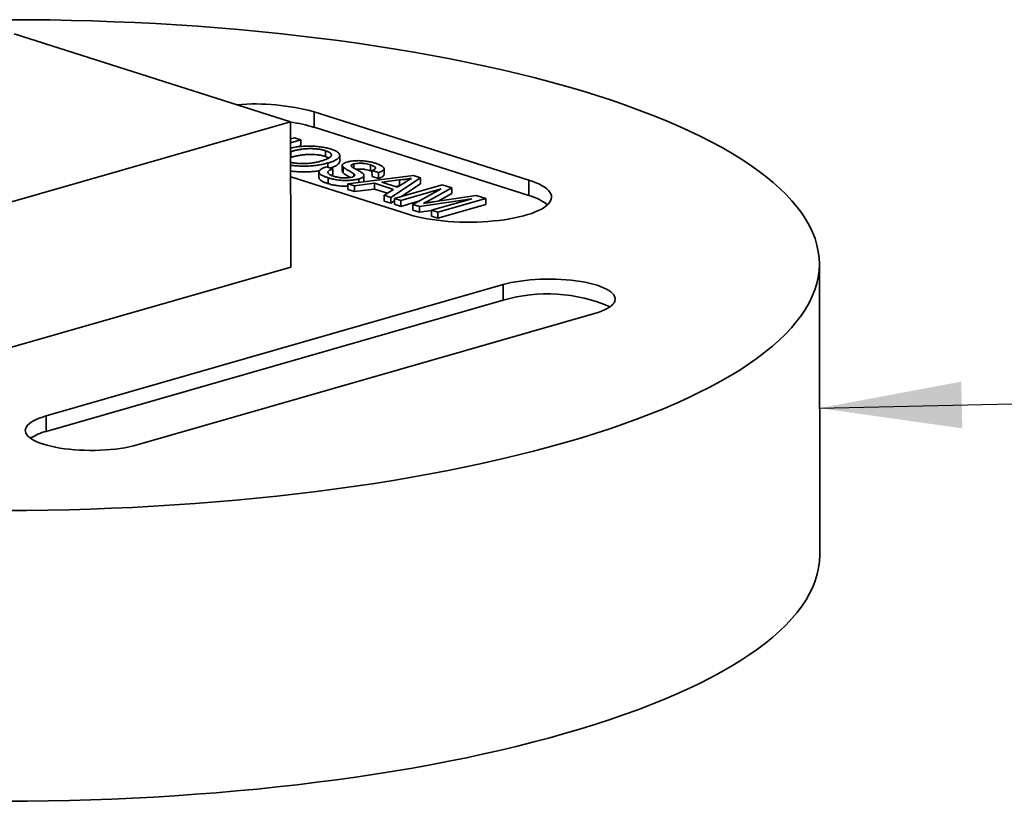
# Model space of a CAD drawing. Units: inches. Extents: x 0.1 to 8.4, y 0.1 to 10.9.
# Drawn here: x 3.2 to 3.9, y 5.5 to 6 of the extents above; entities that cross this region are included whole.
import ezdxf

# ---------------------------------------------------------------- set-up
doc = ezdxf.new("R2010")
doc.units = ezdxf.units.IN
doc.header["$MEASUREMENT"] = 0
doc.layers.add('WALL', color=7, linetype='Continuous', lineweight=50)
doc.dimstyles.new('SLDDIMSTYLE0', dxfattribs={"dimtxt": 0.18, "dimasz": 0.1, "dimexe": 0, "dimexo": 0.0625, "dimgap": 0, "dimtad": 0, "dimtih": 1, "dimtoh": 1, "dimdec": 0, "dimrnd": 1e-09, "dimzin": 0, "dimdsep": 46, "dimlunit": 5, "dimtxsty": 'Standard', "dimsah": 1, "dimcen": 0.09, "dimadec": 0, "dimazin": 0, "dimtfac": 0.1, "dimtdec": 0, "dimtofl": 0, "dimtmove": 0, "dimatfit": 3, "dimfxl": 0, "dimfrac": 2, "dimtolj": 1, "dimtzin": 0, "dimarcsym": 0})

msp = doc.modelspace()

# ---------------------------------------------------------------- linework, layer by layer
at = {"color": 7, "linetype": 'Continuous', "lineweight": 35}
for p, q in [((3.38996, 5.93395), (3.19555, 5.99567)), ((3.55749, 5.89295), (3.40647, 5.94089)), ((3.40649, 5.92999), (3.40647, 5.94089)), ((3.1845, 5.87499), (3.38996, 5.93395)), ((3.38996, 5.93395), (3.39012, 5.83181)), ((3.5575, 5.88205), (3.40649, 5.92999)), ((3.38998, 5.9218), (3.39267, 5.92258)), ((3.39715, 5.92115), (3.38998, 5.9191)), ((3.39267, 5.92258), (3.39715, 5.92115)), ((3.39715, 5.92115), (3.39716, 5.91707)), ((3.39005, 5.91296), (3.39006, 5.90888)), ((3.39716, 5.91707), (3.3939, 5.91613)), ((3.41453, 5.91356), (3.41453, 5.90947)), ((3.41616, 5.90494), (3.41616, 5.90185)), ((3.42454, 5.9061), (3.42453, 5.91019)), ((3.43432, 5.90425), (3.43432, 5.90141)), ((3.40988, 5.89863), (3.40989, 5.89454)), ((3.41512, 5.90218), (3.4196, 5.90076)), ((3.4196, 5.90076), (3.4196, 5.89668)), ((3.42627, 5.9033), (3.42627, 5.89922)), ((3.42696, 5.90201), (3.42697, 5.89792)), ((3.43431, 5.89743), (3.43431, 5.8955)), ((3.44606, 5.90355), (3.44606, 5.89946)), ((3.44715, 5.89908), (3.44606, 5.89946)), ((3.45163, 5.89814), (3.44715, 5.89956)), ((3.44715, 5.89956), (3.44716, 5.89547)), ((3.45163, 5.89814), (3.45164, 5.89405)), ((3.45564, 5.89689), (3.45564, 5.90098)), ((3.39002, 5.89518), (3.47323, 5.86877)), ((3.41637, 5.8945), (3.41638, 5.89041)), ((3.4196, 5.89668), (3.41853, 5.89624)), ((3.4301, 5.8904), (3.47629, 5.89603)), ((3.43486, 5.88889), (3.4301, 5.8904)), ((3.4301, 5.8904), (3.43011, 5.88632)), ((3.4488, 5.89071), (3.43486, 5.88889)), ((3.43787, 5.8937), (3.43788, 5.89135)), ((3.44149, 5.89208), (3.44148, 5.89617)), ((3.45164, 5.89405), (3.44716, 5.89547)), ((3.46235, 5.88641), (3.4488, 5.89071)), ((3.4488, 5.89071), (3.44881, 5.88662)), ((3.46657, 5.89303), (3.45403, 5.89139)), ((3.45403, 5.89139), (3.46487, 5.88795)), ((3.48135, 5.89443), (3.46039, 5.88079)), ((3.46487, 5.88795), (3.47061, 5.89146)), ((3.46657, 5.89303), (3.46658, 5.889)), ((3.48135, 5.89034), (3.46735, 5.88123)), ((3.47629, 5.89603), (3.48135, 5.89443)), ((3.48135, 5.89443), (3.48135, 5.89034)), ((3.5575, 5.88205), (3.55749, 5.89295)), ((3.43486, 5.88481), (3.43011, 5.88632)), ((3.43486, 5.88889), (3.43486, 5.88481)), ((3.44881, 5.88662), (3.43486, 5.88481)), ((3.45795, 5.88372), (3.44881, 5.88662)), ((3.45563, 5.8823), (3.46235, 5.88641)), ((3.46296, 5.87997), (3.49654, 5.88961)), ((3.46647, 5.88893), (3.46315, 5.8885)), ((3.49585, 5.8867), (3.46744, 5.87855)), ((3.47587, 5.87587), (3.49585, 5.8867)), ((3.50328, 5.88747), (3.48682, 5.87845)), ((3.50328, 5.88338), (3.49369, 5.87813)), ((3.49654, 5.88961), (3.50328, 5.88747)), ((3.50328, 5.88747), (3.50328, 5.88338)), ((3.46039, 5.88079), (3.45563, 5.8823)), ((3.45563, 5.8823), (3.45564, 5.87821)), ((3.46039, 5.8767), (3.45564, 5.87821)), ((3.46039, 5.88079), (3.46039, 5.8767)), ((3.46297, 5.87838), (3.46039, 5.8767)), ((3.46744, 5.87855), (3.46296, 5.87997)), ((3.46296, 5.87997), (3.46297, 5.87589)), ((3.46744, 5.87855), (3.46745, 5.87446)), ((3.47981, 5.87801), (3.46745, 5.87446)), ((3.51744, 5.87985), (3.48055, 5.87439)), ((3.48903, 5.8717), (3.51744, 5.87985)), ((3.49021, 5.87762), (3.5204, 5.88203)), ((3.52709, 5.87991), (3.49351, 5.87027)), ((3.5204, 5.88203), (3.52709, 5.87991)), ((3.52709, 5.87991), (3.52709, 5.87582)), ((3.46745, 5.87446), (3.46297, 5.87589)), ((3.48055, 5.87439), (3.47587, 5.87587)), ((3.47587, 5.87587), (3.47588, 5.87179)), ((3.48056, 5.8703), (3.47588, 5.87179)), ((3.48055, 5.87439), (3.48056, 5.8703)), ((3.48903, 5.87156), (3.48056, 5.8703)), ((3.49351, 5.87027), (3.48903, 5.8717)), ((3.48903, 5.8717), (3.48904, 5.86761)), ((3.49351, 5.87027), (3.49352, 5.86619)), ((3.52709, 5.87582), (3.49352, 5.86619)), ((3.49352, 5.86619), (3.48904, 5.86761)), ((3.18467, 5.77284), (3.39012, 5.83181)), ((3.76194, 5.6298), (3.76162, 5.8341)), ((3.53939, 5.81945), (3.21803, 5.72723)), ((3.53941, 5.80855), (3.53939, 5.81945)), ((3.53941, 5.80855), (3.21804, 5.71633)), ((3.28214, 5.70687), (3.60351, 5.7991)), ((3.21804, 5.71633), (3.21803, 5.72723))]:
    msp.add_line(p, q, dxfattribs=at)
at = {"color": 8, "linetype": 'Continuous', "lineweight": 35}
msp.add_line((3.48682, 5.87845), (3.48682, 5.87711), dxfattribs=at)
at = {"color": 7, "linetype": 'Continuous', "lineweight": 35, "flags": 128}
for points in [[(3.18937, 5.66075), (3.20433, 5.66083), (3.21928, 5.66102), (3.2342, 5.66133), (3.2491, 5.66176), (3.26396, 5.66231), (3.27877, 5.66297), (3.29352, 5.66375), (3.30819, 5.66464), (3.32279, 5.66566), (3.33729, 5.66678), (3.3517, 5.66802), (3.36599, 5.66937), (3.38016, 5.67084), (3.3942, 5.67242), (3.40811, 5.6741), (3.42186, 5.6759), (3.43545, 5.6778), (3.44888, 5.67981), (3.46213, 5.68193), (3.47519, 5.68415), (3.48806, 5.68647), (3.50072, 5.68889), (3.51317, 5.69141), (3.5254, 5.69403), (3.5374, 5.69674), (3.54916, 5.69955), (3.56068, 5.70245), (3.57194, 5.70543), (3.58294, 5.70851), (3.59367, 5.71167), (3.60412, 5.71491), (3.61429, 5.71824), (3.62417, 5.72164), (3.63376, 5.72512), (3.64303, 5.72868), (3.652, 5.7323), (3.66065, 5.736), (3.66898, 5.73976), (3.67698, 5.74359), (3.68465, 5.74747), (3.69198, 5.75142), (3.69896, 5.75542), (3.7056, 5.75948), (3.71188, 5.76358), (3.71781, 5.76774), (3.72337, 5.77193), (3.72857, 5.77617), (3.7334, 5.78045), (3.73785, 5.78477), (3.74193, 5.78912), (3.74564, 5.7935), (3.74896, 5.7979), (3.7519, 5.80233), (3.75445, 5.80678), (3.75662, 5.81125), (3.7584, 5.81574), (3.75979, 5.82023), (3.76079, 5.82474), (3.7614, 5.82925), (3.76162, 5.83376), (3.76144, 5.83828), (3.76088, 5.84279), (3.75992, 5.84729), (3.75857, 5.85179), (3.75684, 5.85627), (3.75471, 5.86073), (3.7522, 5.86518), (3.7493, 5.8696), (3.74602, 5.874), (3.74236, 5.87837), (3.73832, 5.88271), (3.7339, 5.88702), (3.72911, 5.89129), (3.72396, 5.89552), (3.71843, 5.8997), (3.71255, 5.90385), (3.70631, 5.90794), (3.69971, 5.91198), (3.69276, 5.91597), (3.68547, 5.9199), (3.67784, 5.92377), (3.66988, 5.92758), (3.66158, 5.93133), (3.65297, 5.935), (3.64403, 5.93861), (3.63479, 5.94215), (3.62524, 5.94561), (3.61539, 5.94899), (3.60525, 5.95229), (3.59483, 5.95552), (3.58413, 5.95866), (3.57316, 5.96171), (3.56193, 5.96467), (3.55044, 5.96755), (3.5387, 5.97033), (3.52673, 5.97302), (3.51453, 5.97561), (3.5021, 5.97811), (3.48946, 5.9805), (3.47661, 5.9828), (3.46357, 5.98499), (3.45034, 5.98708), (3.43694, 5.98906), (3.42336, 5.99094), (3.40962, 5.9927), (3.39574, 5.99436), (3.38171, 5.99591), (3.36755, 5.99735), (3.35327, 5.99867), (3.33888, 5.99988), (3.32439, 6.00098), (3.3098, 6.00196), (3.29513, 6.00283), (3.28039, 6.00357), (3.26559, 6.00421), (3.25074, 6.00472), (3.23584, 6.00512), (3.22092, 6.0054), (3.20597, 6.00556), (3.19101, 6.00561)], [(3.47323, 5.86877), (3.47611, 5.86792), (3.47919, 5.86713), (3.48244, 5.8664), (3.48585, 5.86575), (3.4894, 5.86517), (3.49308, 5.86467), (3.49687, 5.86424), (3.50075, 5.8639), (3.50471, 5.86364), (3.50871, 5.86346), (3.51274, 5.86337), (3.51679, 5.86337), (3.52083, 5.86344), (3.52485, 5.86361), (3.52882, 5.86386), (3.53272, 5.86419), (3.53654, 5.8646), (3.54025, 5.86509), (3.54384, 5.86566), (3.5473, 5.8663), (3.5506, 5.86701), (3.55373, 5.86779), (3.55667, 5.86864), (3.55941, 5.86954), (3.56193, 5.8705), (3.56423, 5.87151), (3.56629, 5.87256), (3.5681, 5.87366), (3.56965, 5.87479), (3.57094, 5.87595), (3.57196, 5.87713), (3.57271, 5.87833), (3.57317, 5.87955), (3.57335, 5.88077), (3.57325, 5.88199), (3.57287, 5.8832), (3.57221, 5.88441), (3.57127, 5.88559), (3.57006, 5.88676), (3.56858, 5.88789), (3.56684, 5.88899), (3.56485, 5.89005), (3.56262, 5.89107), (3.56016, 5.89204), (3.55749, 5.89295)], [(3.60351, 5.7991), (3.60607, 5.79989), (3.60841, 5.80074), (3.61053, 5.80165), (3.61241, 5.8026), (3.61403, 5.80359), (3.61539, 5.80462), (3.61649, 5.80568), (3.6173, 5.80676), (3.61783, 5.80785), (3.61807, 5.80895), (3.61803, 5.81006), (3.6177, 5.81116), (3.61709, 5.81225), (3.61619, 5.81332), (3.61502, 5.81436), (3.61358, 5.81538), (3.61188, 5.81635), (3.60993, 5.81729), (3.60774, 5.81817), (3.60533, 5.819), (3.60271, 5.81977), (3.5999, 5.82047), (3.59691, 5.8211), (3.59376, 5.82167), (3.59048, 5.82215), (3.58708, 5.82256), (3.58359, 5.82288), (3.58001, 5.82312), (3.57639, 5.82328), (3.57274, 5.82334), (3.56907, 5.82333), (3.56543, 5.82322), (3.56182, 5.82303), (3.55827, 5.82276), (3.5548, 5.8224), (3.55143, 5.82196), (3.54819, 5.82144), (3.54509, 5.82085), (3.54215, 5.82018), (3.53939, 5.81945)], [(3.21803, 5.72723), (3.21547, 5.72643), (3.21312, 5.72558), (3.211, 5.72468), (3.20913, 5.72372), (3.2075, 5.72273), (3.20614, 5.7217), (3.20505, 5.72065), (3.20424, 5.71957), (3.20371, 5.71847), (3.20346, 5.71737), (3.2035, 5.71627), (3.20383, 5.71517), (3.20445, 5.71408), (3.20534, 5.71301), (3.20652, 5.71196), (3.20796, 5.71095), (3.20966, 5.70997), (3.21161, 5.70904), (3.2138, 5.70816), (3.21621, 5.70733), (3.21883, 5.70656), (3.22164, 5.70586), (3.22463, 5.70522), (3.22777, 5.70466), (3.23105, 5.70417), (3.23445, 5.70377), (3.23795, 5.70344), (3.24152, 5.7032), (3.24514, 5.70305), (3.2488, 5.70298), (3.25246, 5.703), (3.25611, 5.7031), (3.25972, 5.70329), (3.26327, 5.70357), (3.26674, 5.70393), (3.27011, 5.70437), (3.27335, 5.70489), (3.27645, 5.70548), (3.27939, 5.70614), (3.28214, 5.70687)], [(3.1897, 5.45646), (3.20465, 5.45653), (3.2196, 5.45672), (3.23453, 5.45703), (3.24943, 5.45746), (3.26429, 5.45801), (3.2791, 5.45867), (3.29384, 5.45945), (3.30852, 5.46035), (3.32312, 5.46136), (3.33762, 5.46248), (3.35202, 5.46372), (3.36632, 5.46508), (3.38049, 5.46654), (3.39453, 5.46812), (3.40843, 5.46981), (3.42219, 5.4716), (3.43578, 5.47351), (3.44921, 5.47552), (3.46246, 5.47763), (3.47552, 5.47985), (3.48839, 5.48217), (3.50105, 5.48459), (3.5135, 5.48711), (3.52573, 5.48973), (3.53773, 5.49244), (3.54949, 5.49525), (3.561, 5.49815), (3.57227, 5.50114), (3.58327, 5.50421), (3.594, 5.50737), (3.60445, 5.51062), (3.61462, 5.51394), (3.6245, 5.51735), (3.63408, 5.52083), (3.64336, 5.52438), (3.65233, 5.52801), (3.66098, 5.5317), (3.66931, 5.53546), (3.67731, 5.53929), (3.68498, 5.54318), (3.69231, 5.54712), (3.69929, 5.55112), (3.70593, 5.55518), (3.71221, 5.55928), (3.71813, 5.56344), (3.7237, 5.56764), (3.72889, 5.57188), (3.73372, 5.57616), (3.73818, 5.58047), (3.74226, 5.58482), (3.74596, 5.5892), (3.74929, 5.59361), (3.75223, 5.59804), (3.75478, 5.60249), (3.75695, 5.60696), (3.75873, 5.61144), (3.76012, 5.61594), (3.76112, 5.62044), (3.76173, 5.62495), (3.76194, 5.62947), (3.76194, 5.6298)]]:
    msp.add_lwpolyline(points, dxfattribs=at)
at = {"color": 7, "linetype": 'Continuous', "lineweight": 35}
for centre, radius, start, end in [((3.36493, 5.78713), 0.15927, 74.88069, 94.53862), ((3.37485, 5.82601), 0.10868, 73.07668, 82.01069), ((3.54802, 5.84715), 0.03617, 51.61405, 74.80751), ((3.57045, 5.70179), 0.11119, 66.68234, 106.21302), ((3.22656, 5.68198), 0.03539, 103.91598, 123.37307)]:
    msp.add_arc(centre, radius, start, end, dxfattribs=at)
for points, knots in [([(3.38999, 5.91546), (3.39073, 5.91561), (3.3926, 5.916), (3.39597, 5.91645), (3.39999, 5.91677), (3.40413, 5.91681), (3.40819, 5.91663), (3.412, 5.91619), (3.41546, 5.91553), (3.4174, 5.91496), (3.41838, 5.91468)], [0, 0, 0, 0, 0.085606, 0.21762, 0.349559, 0.481505, 0.611111, 0.740706, 0.870342, 1, 1, 1, 1]), ([(3.41453, 5.91356), (3.41377, 5.91377), (3.41227, 5.9142), (3.40954, 5.91467), (3.40655, 5.91495), (3.40344, 5.91507), (3.40034, 5.91494), (3.39744, 5.91461), (3.39478, 5.91414), (3.39232, 5.91359), (3.39081, 5.91317), (3.39005, 5.91296)], [0, 0, 0, 0, 0.111973, 0.223934, 0.335899, 0.447879, 0.559727, 0.669741, 0.779796, 0.889898, 1, 1, 1, 1]), ([(3.41453, 5.90947), (3.41378, 5.90969), (3.41227, 5.91012), (3.40955, 5.91059), (3.40656, 5.91086), (3.40345, 5.91098), (3.40034, 5.91086), (3.39745, 5.91052), (3.39479, 5.91005), (3.39232, 5.9095), (3.39081, 5.90908), (3.39006, 5.90888)], [0, 0, 0, 0, 0.111973, 0.223934, 0.335899, 0.447879, 0.559727, 0.669741, 0.779796, 0.889898, 1, 1, 1, 1]), ([(3.41171, 5.90638), (3.41242, 5.90659), (3.41384, 5.90702), (3.41568, 5.90775), (3.41719, 5.90855), (3.41825, 5.9094), (3.41874, 5.9103), (3.41856, 5.91121), (3.4178, 5.91207), (3.41646, 5.91288), (3.41517, 5.91333), (3.41453, 5.91356)], [0, 0, 0, 0, 0.112092, 0.224141, 0.336185, 0.448185, 0.560127, 0.670084, 0.780055, 0.890015, 1, 1, 1, 1]), ([(3.41838, 5.91468), (3.41927, 5.91437), (3.42104, 5.91375), (3.42298, 5.91267), (3.42421, 5.91149), (3.42467, 5.91027), (3.42429, 5.90904), (3.4231, 5.90788), (3.42128, 5.9068), (3.41897, 5.90581), (3.41709, 5.90523), (3.41616, 5.90494)], [0, 0, 0, 0, 0.112009, 0.224006, 0.335978, 0.447933, 0.559874, 0.669862, 0.77989, 0.889932, 1, 1, 1, 1]), ([(3.39001, 5.90532), (3.39002, 5.90532), (3.39078, 5.90512), (3.39262, 5.90484), (3.39549, 5.90455), (3.39853, 5.90447), (3.40187, 5.90457), (3.40534, 5.90495), (3.40875, 5.90558), (3.41072, 5.90611), (3.41171, 5.90638)], [0, 0, 0, 0, 0.0016, 0.127527, 0.25343, 0.379354, 0.505279, 0.670069, 0.834997, 1, 1, 1, 1]), ([(3.41616, 5.90494), (3.41514, 5.90467), (3.41311, 5.90413), (3.40964, 5.90348), (3.4059, 5.90299), (3.40193, 5.90271), (3.39787, 5.90266), (3.39394, 5.90291), (3.3913, 5.90318), (3.39009, 5.9034), (3.39001, 5.90342)], [0, 0, 0, 0, 0.142159, 0.284286, 0.426388, 0.568442, 0.710441, 0.849919, 0.989487, 1, 1, 1, 1]), ([(3.41691, 5.90845), (3.41674, 5.90856), (3.41614, 5.90894), (3.4152, 5.90925), (3.41453, 5.90947)], [0, 0, 0, 0, 0.2892682, 1, 1, 1, 1]), ([(3.42451, 5.9061), (3.42445, 5.90572), (3.42431, 5.90493), (3.42309, 5.90379), (3.42128, 5.90271), (3.41944, 5.9019), (3.41811, 5.90148), (3.41771, 5.90136)], [0, 0, 0, 0, 0.217587, 0.445498, 0.673489, 0.901511, 1, 1, 1, 1]), ([(3.42696, 5.90201), (3.42676, 5.90224), (3.42635, 5.90271), (3.42619, 5.90343), (3.42656, 5.90419), (3.42762, 5.90495), (3.42889, 5.90537), (3.42953, 5.90558)], [0, 0, 0, 0, 0.18689, 0.37371, 0.560433, 0.780218, 1, 1, 1, 1]), ([(3.42953, 5.90558), (3.43036, 5.90579), (3.43203, 5.9062), (3.43511, 5.90652), (3.43833, 5.90661), (3.44155, 5.90641), (3.44456, 5.90599), (3.44736, 5.90543), (3.44895, 5.90495), (3.44975, 5.90472)], [0, 0, 0, 0, 0.139903, 0.27988, 0.419691, 0.559566, 0.706312, 0.85314, 1, 1, 1, 1]), ([(3.43432, 5.90425), (3.43403, 5.90415), (3.43344, 5.90397), (3.43269, 5.90356), (3.43257, 5.90323), (3.43249, 5.90303)], [0, 0, 0, 0, 0.280451, 0.561128, 1, 1, 1, 1]), ([(3.44606, 5.90355), (3.44546, 5.90373), (3.44428, 5.90408), (3.44222, 5.90452), (3.44, 5.90477), (3.43783, 5.90477), (3.43587, 5.90462), (3.43484, 5.90437), (3.43432, 5.90425)], [0, 0, 0, 0, 0.187069, 0.37396, 0.560313, 0.707006, 0.85343, 1, 1, 1, 1]), ([(3.44975, 5.90472), (3.45052, 5.90446), (3.45204, 5.90395), (3.45386, 5.90306), (3.45519, 5.90211), (3.45576, 5.90115), (3.45551, 5.90026), (3.45471, 5.89948), (3.45343, 5.89875), (3.45223, 5.89834), (3.45163, 5.89814)], [0, 0, 0, 0, 0.140116, 0.280189, 0.42018, 0.559952, 0.669875, 0.779889, 0.889975, 1, 1, 1, 1]), ([(3.41027, 5.89954), (3.41005, 5.8995), (3.40869, 5.89924), (3.40589, 5.89891), (3.40195, 5.89862), (3.39787, 5.89857), (3.39395, 5.89882), (3.39131, 5.89909), (3.3901, 5.89932), (3.39002, 5.89933)], [0, 0, 0, 0, 0.0370562, 0.2282443, 0.4193678, 0.6104189, 0.7980761, 0.9858553, 1, 1, 1, 1]), ([(3.41637, 5.8945), (3.41565, 5.89474), (3.41421, 5.89522), (3.41237, 5.89602), (3.4109, 5.89688), (3.40999, 5.89782), (3.40977, 5.89879), (3.41027, 5.89974), (3.41135, 5.90065), (3.41297, 5.90148), (3.4144, 5.90195), (3.41512, 5.90218)], [0, 0, 0, 0, 0.112084, 0.224132, 0.336161, 0.448126, 0.560064, 0.670009, 0.779992, 0.889983, 1, 1, 1, 1]), ([(3.4196, 5.90076), (3.41905, 5.90055), (3.41794, 5.90014), (3.41667, 5.89943), (3.416, 5.89865), (3.41616, 5.89784), (3.41694, 5.89705), (3.41823, 5.8963), (3.41944, 5.89588), (3.42005, 5.89567)], [0, 0, 0, 0, 0.1401228, 0.2802103, 0.4199943, 0.5598535, 0.7064989, 0.8532305, 1, 1, 1, 1]), ([(3.42697, 5.89792), (3.42675, 5.89816), (3.42637, 5.89858), (3.42633, 5.89902), (3.42631, 5.89922)], [0, 0, 0, 0, 0.548432, 1, 1, 1, 1]), ([(3.43431, 5.89743), (3.43388, 5.89772), (3.43301, 5.8983), (3.43149, 5.89913), (3.42989, 5.90001), (3.42825, 5.90096), (3.42739, 5.90166), (3.42696, 5.90201)], [0, 0, 0, 0, 0.18664, 0.373356, 0.560074, 0.780107, 1, 1, 1, 1]), ([(3.43193, 5.8948), (3.43179, 5.89488), (3.43115, 5.89524), (3.42989, 5.89593), (3.42826, 5.89687), (3.4274, 5.89757), (3.42697, 5.89792)], [0, 0, 0, 0, 0.080425, 0.354426, 0.677316, 1, 1, 1, 1]), ([(3.43249, 5.90303), (3.43265, 5.90277), (3.43297, 5.90223), (3.43416, 5.9015), (3.43541, 5.90078), (3.437, 5.89994), (3.43882, 5.89895), (3.43993, 5.89817), (3.44048, 5.89778)], [0, 0, 0, 0, 0.1394755, 0.2795533, 0.4196527, 0.559766, 0.779931, 1, 1, 1, 1]), ([(3.43316, 5.89505), (3.43353, 5.89517), (3.43426, 5.8954), (3.43491, 5.89585), (3.43517, 5.89636), (3.43494, 5.8969), (3.43452, 5.89725), (3.43431, 5.89743)], [0, 0, 0, 0, 0.186776, 0.373321, 0.559766, 0.779755, 1, 1, 1, 1]), ([(3.44606, 5.89946), (3.44547, 5.89964), (3.44428, 5.9), (3.44222, 5.90043), (3.43999, 5.90069), (3.43785, 5.90068), (3.43648, 5.90061), (3.43594, 5.9005), (3.43594, 5.9005)], [0, 0, 0, 0, 0.219135, 0.438063, 0.656359, 0.828197, 0.999721, 1, 1, 1, 1]), ([(3.44048, 5.89778), (3.44075, 5.89751), (3.44129, 5.89699), (3.44158, 5.89616), (3.44124, 5.89529), (3.44006, 5.89442), (3.4386, 5.89394), (3.43787, 5.8937)], [0, 0, 0, 0, 0.1869617, 0.3737733, 0.5603983, 0.7801037, 1, 1, 1, 1]), ([(3.44715, 5.89956), (3.44772, 5.89978), (3.44885, 5.90023), (3.44975, 5.90104), (3.4496, 5.90184), (3.4487, 5.90251), (3.44752, 5.90306), (3.44654, 5.90339), (3.44606, 5.90355)], [0, 0, 0, 0, 0.186763, 0.373103, 0.559246, 0.706031, 0.852969, 1, 1, 1, 1]), ([(3.45561, 5.89689), (3.45558, 5.89665), (3.45552, 5.89614), (3.45471, 5.89539), (3.45344, 5.89466), (3.45224, 5.89426), (3.45164, 5.89405)], [0, 0, 0, 0, 0.226046, 0.483967, 0.742054, 1, 1, 1, 1]), ([(3.41638, 5.89041), (3.41566, 5.89065), (3.41422, 5.89113), (3.41238, 5.89193), (3.41092, 5.8928), (3.41001, 5.89368), (3.40996, 5.89428), (3.40994, 5.89455)], [0, 0, 0, 0, 0.207085, 0.414105, 0.621088, 0.827953, 1, 1, 1, 1]), ([(3.43787, 5.8937), (3.43699, 5.89348), (3.43522, 5.89305), (3.43197, 5.89271), (3.42858, 5.8926), (3.42516, 5.89277), (3.42192, 5.89318), (3.41891, 5.89375), (3.41722, 5.89425), (3.41637, 5.8945)], [0, 0, 0, 0, 0.139903, 0.279863, 0.419716, 0.559633, 0.706354, 0.853183, 1, 1, 1, 1]), ([(3.43011, 5.8886), (3.4296, 5.88858), (3.42797, 5.88852), (3.42516, 5.8887), (3.42192, 5.88909), (3.41892, 5.88967), (3.41723, 5.89017), (3.41638, 5.89041)], [0, 0, 0, 0, 0.0980287, 0.3155099, 0.5435673, 0.7717935, 1, 1, 1, 1]), ([(3.42005, 5.89567), (3.42071, 5.89548), (3.42204, 5.8951), (3.42443, 5.89467), (3.42692, 5.89443), (3.42931, 5.89445), (3.43144, 5.89464), (3.43259, 5.89492), (3.43316, 5.89505)], [0, 0, 0, 0, 0.186888, 0.373671, 0.560239, 0.706784, 0.853466, 1, 1, 1, 1]), ([(3.44148, 5.89208), (3.44148, 5.89208), (3.44152, 5.89198), (3.44144, 5.89187), (3.44136, 5.89177)], [0, 0, 0, 0, 0.022437, 1, 1, 1, 1]), ([(3.47495, 5.89412), (3.47421, 5.89399), (3.47272, 5.89373), (3.46994, 5.89336), (3.46785, 5.89315), (3.46657, 5.89303)], [0, 0, 0, 0, 0.280019, 0.5601098, 1, 1, 1, 1]), ([(3.47061, 5.89146), (3.47142, 5.89196), (3.47286, 5.89284), (3.47431, 5.89373), (3.47495, 5.89412)], [0, 0, 0, 0, 0.560002, 1, 1, 1, 1]), ([(3.48682, 5.87845), (3.48617, 5.8781), (3.48502, 5.87748), (3.48384, 5.87686), (3.48332, 5.87658)], [0, 0, 0, 0, 0.560002, 1, 1, 1, 1]), ([(3.48332, 5.87658), (3.4846, 5.87678), (3.4869, 5.87713), (3.4892, 5.87747), (3.49021, 5.87762)], [0, 0, 0, 0, 0.559997, 1, 1, 1, 1])]:
    msp.add_open_spline(points, degree=3, knots=knots, dxfattribs=at)

# ---------------------------------------------------------------- leaders
at = {"layer": 'WALL'}
msp.add_leader([(3.76178, 5.73267), (4.65964, 5.75266)], dimstyle='SLDDIMSTYLE0', dxfattribs=at)

doc.saveas('drawing.dxf')
